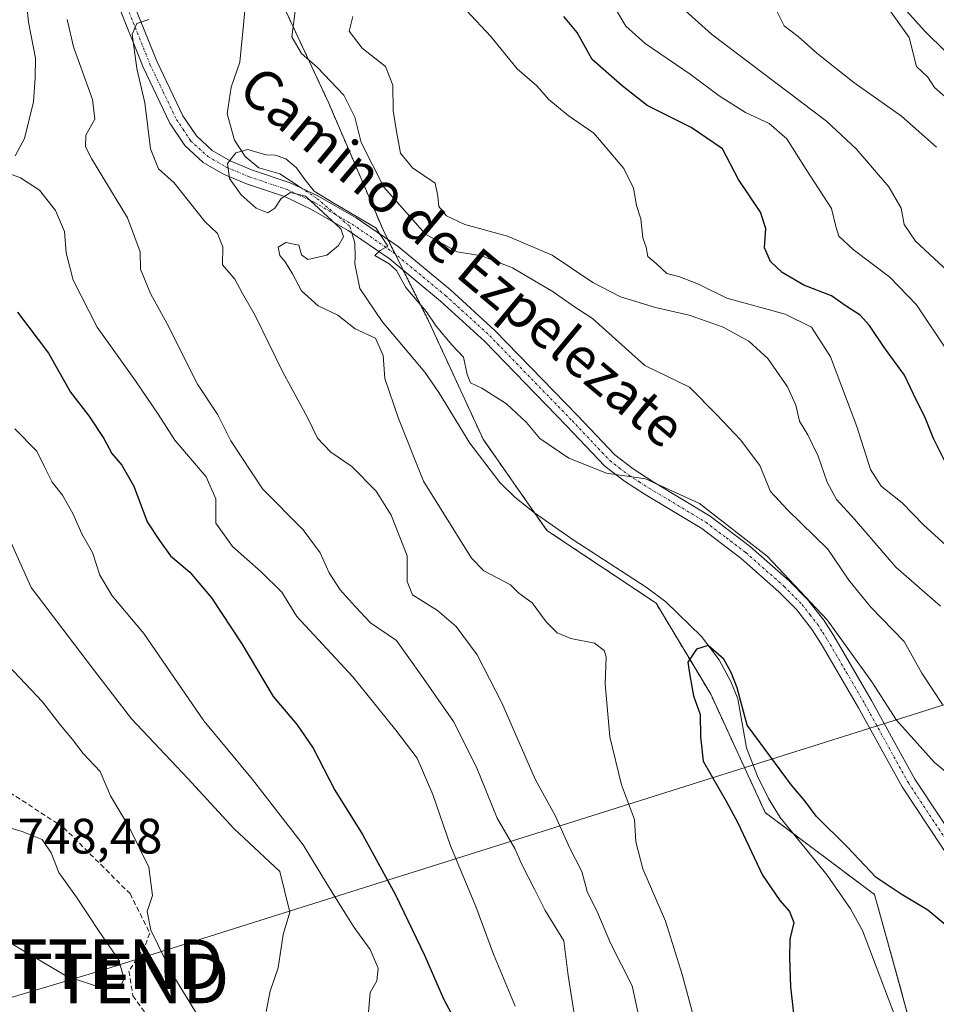
# Model space of a CAD drawing. Units: metres. Extents: x 617839 to 621295, y 4720181 to 4722553.
# Drawn here: x 620336 to 620520, y 4722140 to 4722338 of the extents above; entities that cross this region are included whole.
import ezdxf
from ezdxf.enums import TextEntityAlignment as Align

# ---------------------------------------------------------------- set-up
doc = ezdxf.new("R2010")
doc.units = ezdxf.units.M
doc.header["$MEASUREMENT"] = 0
for name, pattern in [('TRAZO_Y_PUNTO', [1, 0.5, -0.25, 0, -0.25]), ('TRAZOS', [0.75, 0.5, -0.25]), ('TRAZOSX2', [1.5, 1, -0.5])]:
    doc.linetypes.add(name, pattern=pattern)
doc.layers.get('0').update_dxf_attribs({"lineweight": 5})
for name, color, linetype, lineweight in [('Arbolado forestal', 92, 'TRAZOS', 0), ('Arbolado forestal CxS', 92, 'Continuous', 0), ('Camino', 19, 'Continuous', 0), ('Camino Cxs', 19, 'Continuous', 0), ('Camino eje', 39, 'TRAZO_Y_PUNTO', 13), ('Corriente natural lineal', 142, 'Continuous', 13), ('Corriente natural lineal oculto', 19, 'TRAZO_Y_PUNTO', 13), ('Curva de nivel maestra', 36, 'Continuous', 30), ('Curva de nivel normal', 36, 'Continuous', 0), ('Entidad de ámbito territorial', 19, 'Continuous', 0), ('Entidad de ámbito territorial CxS', 92, 'Continuous', 0), ('Rótulo de punto de cota en terreno', 19, 'Continuous', 0), ('Senda', 19, 'TRAZOSX2', 0), ('Tendido', 6, 'Continuous', 0), ('Texto cartográfico', 19, 'Continuous', 0), ('Torre de tendido puntual', 7, 'Continuous', 0)]:
    doc.layers.add(name, color=color, linetype=linetype, lineweight=lineweight)
doc.styles.add('Arial', font='txt', dxfattribs={"height": 0.2})

# ---------------------------------------------------------------- blocks, each defined once
blk = doc.blocks.new('*U150')
at = {"layer": 'Arbolado forestal CxS', "color": 92, "linetype": 'Continuous', "lineweight": 0}
blk.add_polyline3d([(620385.18, 4722348.76, 709.16), (620398.02, 4722321.25, 708.39), (620409.02, 4722295.58, 705.64), (620418.19, 4722277.25, 704.46), (620429.19, 4722253.41, 703.03), (620442.02, 4722235.07, 701.65), (620464.03, 4722220.4, 700.84), (620475.03, 4722202.07, 699.77), (620486.03, 4722178.23, 698.54), (620508.03, 4722161.73, 699.31), (620515.57, 4722134.56, 698.24)], dxfattribs=at)
blk = doc.blocks.new('*U159')
at = {"layer": 'Arbolado forestal CxS', "color": 92, "linetype": 'Continuous', "lineweight": 0}
blk.add_polyline3d([(620534.09, 4722138.59, 699.16), (620519.3, 4722135.96, 698.33), (620518.79, 4722135.83, 698.31), (620518.72, 4722135.8, 698.31), (620515.57, 4722134.56, 698.24), (620508.03, 4722161.73, 699.31), (620486.03, 4722178.23, 698.54), (620475.03, 4722202.07, 699.77), (620464.03, 4722220.4, 700.84), (620442.02, 4722235.07, 701.65), (620429.19, 4722253.41, 703.03), (620418.19, 4722277.25, 704.46), (620409.02, 4722295.58, 705.64), (620398.02, 4722321.25, 708.39), (620385.18, 4722348.76, 709.16)], dxfattribs=at)
blk = doc.blocks.new('*U169')
at = {"layer": 'Curva de nivel normal', "color": 36, "linetype": 'Continuous', "lineweight": 0}
for points in [[(620522.85, 4722270.97, 730), (620516.48, 4722280.46, 730), (620511.14, 4722286.06, 730), (620503.73, 4722291.64, 730), (620500.85, 4722294.33, 730), (620500.25, 4722296.29, 730), (620499.35, 4722299.89, 730), (620494.28, 4722307.76, 730), (620490.4, 4722313.95, 730), (620486.8, 4722317.02, 730), (620482.06, 4722319.24, 730), (620476.73, 4722322.61, 730), (620470.92, 4722326.98, 730), (620461.81, 4722333.12, 730), (620457.96, 4722336.6, 730), (620455.86, 4722340.13, 730)], [(620334.83, 4722255.49, 730), (620339.25, 4722251.01, 730), (620340.72, 4722248.03, 730), (620342.36, 4722244.78, 730), (620344.44, 4722242.14, 730), (620346.58, 4722238.34, 730), (620348.32, 4722234.36, 730), (620350.48, 4722230.61, 730), (620351.93, 4722226.06, 730), (620354.42, 4722221.88, 730), (620360.81, 4722214.28, 730), (620372.94, 4722196.74, 730), (620382.74, 4722184.87, 730), (620392.91, 4722171.71, 730), (620398.55, 4722162.45, 730), (620403.19, 4722155.08, 730), (620406.39, 4722150.63, 730), (620408.06, 4722146.89, 730), (620407.74, 4722144.36, 730), (620406.44, 4722142, 730), (620406.06, 4722138.03, 730)]]:
    blk.add_polyline3d(points, dxfattribs=at)
blk = doc.blocks.new('*U171')
at = {"layer": 'Curva de nivel normal', "color": 36, "linetype": 'Continuous', "lineweight": 0}
for points in [[(620468.7, 4722340.82, 735), (620475.2, 4722334.99, 735), (620498.39, 4722317.45, 735), (620504.36, 4722311.94, 735), (620510.94, 4722304.27, 735), (620513.38, 4722299.99, 735), (620514, 4722296.65, 735), (620516.33, 4722293.32, 735), (620522.91, 4722287.23, 735)], [(620385.5, 4722138.14, 735), (620386.26, 4722142.24, 735), (620387.89, 4722146.99, 735), (620388.86, 4722153.65, 735), (620390.26, 4722158.15, 735), (620388.19, 4722166.34, 735), (620378.92, 4722175.05, 735), (620369.71, 4722185.1, 735), (620358.32, 4722197.14, 735), (620350.66, 4722207.04, 735), (620338.12, 4722223.59, 735), (620331.45, 4722238.24, 735)]]:
    blk.add_polyline3d(points, dxfattribs=at)
blk = doc.blocks.new('*U187')
at = {"layer": 'Curva de nivel normal', "color": 36, "linetype": 'Continuous', "lineweight": 0}
for points in [[(620520.5, 4722312.25, 740), (620513.46, 4722318.52, 740), (620503.86, 4722325.3, 740), (620496.4, 4722331.18, 740), (620492.68, 4722334.56, 740), (620489.87, 4722336.7, 740), (620488.18, 4722340.06, 740)], [(620330, 4722211.46, 740), (620340.42, 4722200.54, 740), (620344.05, 4722195.85, 740), (620346.44, 4722192.92, 740), (620348.61, 4722190.14, 740), (620352.01, 4722186.49, 740), (620354.13, 4722181.59, 740), (620357.85, 4722175.32, 740), (620361.8, 4722167.27, 740), (620362.54, 4722161.51, 740), (620361.52, 4722158.34, 740), (620362.25, 4722154.55, 740), (620366.55, 4722145.75, 740), (620373.16, 4722134.92, 740), (620377.34, 4722126.87, 740), (620377.86, 4722122.62, 740), (620375.65, 4722120.72, 740), (620371.16, 4722120.52, 740), (620368.26, 4722119.98, 740), (620365.52, 4722120.28, 740), (620359.83, 4722122.22, 740), (620352.53, 4722124.33, 740), (620345.52, 4722127.64, 740), (620335.7, 4722134.16, 740)]]:
    blk.add_polyline3d(points, dxfattribs=at)
blk = doc.blocks.new('*U188')
at = {"layer": 'Curva de nivel normal', "color": 36, "linetype": 'Continuous', "lineweight": 0}
for points in [[(620511.02, 4722340, 745), (620515.04, 4722334.32, 745), (620516.48, 4722328.52, 745), (620518.75, 4722326.33, 745), (620520.12, 4722324.28, 745), (620523.84, 4722321.01, 745)], [(620334.55, 4722151.58, 745), (620345.26, 4722145.29, 745), (620353.11, 4722142.66, 745), (620355.99, 4722143.09, 745), (620356.83, 4722144.78, 745), (620355.69, 4722148.66, 745), (620351.84, 4722154.3, 745), (620347.36, 4722160.99, 745), (620343.7, 4722166.17, 745), (620342.13, 4722170.11, 745), (620340.32, 4722172.79, 745), (620336.3, 4722174.42, 745), (620331.11, 4722175.9, 745)]]:
    blk.add_polyline3d(points, dxfattribs=at)
blk = doc.blocks.new('*U192')
at = {"layer": 'Curva de nivel normal', "color": 36, "linetype": 'Continuous', "lineweight": 0}
for points in [[(620334.7, 4722366.02, 720), (620336.77, 4722362.02, 720), (620337.68, 4722356.34, 720), (620336.46, 4722348.68, 720), (620337.61, 4722337.44, 720), (620339.02, 4722330.15, 720), (620338.92, 4722326.19, 720), (620338.6, 4722321.4, 720), (620336.79, 4722313.96, 720), (620334.87, 4722310.49, 720)], [(620332.3, 4722307.51, 720), (620335.99, 4722306.06, 720), (620339.8, 4722303.58, 720), (620343.02, 4722299.48, 720), (620344.81, 4722295.27, 720), (620345.14, 4722290.96, 720), (620346.61, 4722285.44, 720), (620351.43, 4722275.96, 720), (620359.12, 4722265.17, 720), (620363.7, 4722258.49, 720), (620367.08, 4722253.21, 720), (620373.41, 4722245.88, 720), (620375.32, 4722241.4, 720), (620375.33, 4722236.52, 720), (620378.67, 4722231.79, 720), (620384.49, 4722226.75, 720), (620388.65, 4722222.65, 720), (620391.62, 4722217.75, 720), (620402.92, 4722205.58, 720), (620411.59, 4722194.86, 720), (620415.87, 4722189.17, 720), (620419.04, 4722181.89, 720), (620422.61, 4722171.54, 720), (620427.74, 4722159.29, 720), (620431.24, 4722149.71, 720), (620435.64, 4722139.21, 720)], [(620528.96, 4722226.08, 720), (620518, 4722236.11, 720), (620513.58, 4722240.6, 720), (620509.38, 4722243.99, 720), (620507.22, 4722247.32, 720), (620504.49, 4722255.99, 720), (620499.16, 4722269.99, 720), (620495.34, 4722275.99, 720), (620490.07, 4722278.61, 720), (620478.29, 4722281.82, 720), (620472.55, 4722284.64, 720), (620468.62, 4722286.18, 720), (620466.18, 4722286.79, 720), (620464.14, 4722288.72, 720), (620462.34, 4722290.23, 720), (620462.02, 4722292.1, 720), (620461.38, 4722293.99, 720), (620460.97, 4722297.78, 720), (620460.09, 4722300.49, 720), (620459.47, 4722304.02, 720), (620457.53, 4722307.95, 720), (620451.51, 4722315.07, 720), (620446.32, 4722318.64, 720), (620442.4, 4722321.86, 720), (620440, 4722324.58, 720), (620436.02, 4722327.99, 720), (620430.75, 4722334.54, 720), (620425.81, 4722339.78, 720)]]:
    blk.add_polyline3d(points, dxfattribs=at)
blk = doc.blocks.new('*U195')
at = {"layer": 'Curva de nivel normal', "color": 36, "linetype": 'Continuous', "lineweight": 0}
blk.add_polyline3d([(620471.48, 4722137.42, 705), (620469.29, 4722145.6, 705), (620465.94, 4722156.39, 705), (620461.34, 4722166.87, 705), (620459.92, 4722172.37, 705), (620459.66, 4722176.86, 705), (620457.06, 4722183.85, 705), (620454.69, 4722193.47, 705), (620453.75, 4722204.14, 705), (620453.97, 4722209.58, 705), (620453.57, 4722210.86, 705), (620451.59, 4722212.34, 705), (620446.86, 4722213.29, 705), (620444.13, 4722214.4, 705), (620441.86, 4722216.64, 705), (620439.04, 4722220.49, 705), (620436.39, 4722222.43, 705), (620434.67, 4722224.13, 705), (620429.33, 4722226.89, 705), (620426.81, 4722229.47, 705), (620417.16, 4722244.98, 705), (620412.15, 4722257.61, 705), (620409.36, 4722265.64, 705), (620409.05, 4722270.31, 705), (620407.49, 4722273.75, 705), (620403.42, 4722275.64, 705), (620399.94, 4722278.42, 705), (620395.93, 4722280.3, 705), (620392.56, 4722283.28, 705), (620390.76, 4722286.71, 705), (620389.32, 4722289.12, 705), (620388.19, 4722290.43, 705), (620387.91, 4722292.12, 705), (620389.46, 4722293.02, 705), (620392.06, 4722292.48, 705), (620392.59, 4722290.56, 705), (620393.83, 4722289.59, 705), (620397.67, 4722290.49, 705), (620400.03, 4722292.41, 705), (620401.02, 4722294.16, 705), (620400.5, 4722295.8, 705), (620393.4, 4722302.37, 705), (620390.38, 4722303.12, 705), (620388.5, 4722301.88, 705), (620387.23, 4722299.98, 705), (620385.8, 4722299, 705), (620383.43, 4722299.93, 705), (620380.41, 4722302.65, 705), (620378.05, 4722305.95, 705), (620377.67, 4722308.94, 705), (620379.38, 4722311.1, 705), (620381.8, 4722311.75, 705), (620383.78, 4722311.18, 705), (620385.45, 4722310.69, 705), (620387.3, 4722310.63, 705), (620389.43, 4722309.92, 705), (620391.57, 4722308.07, 705), (620393.29, 4722305.71, 705), (620395.17, 4722303.4, 705), (620399.07, 4722300.97, 705), (620407.55, 4722296.01, 705), (620409.96, 4722292.33, 705), (620408.42, 4722291.42, 705), (620407.37, 4722290.4, 705), (620410.28, 4722288.74, 705), (620411.72, 4722287.39, 705), (620413.64, 4722283.95, 705), (620417.76, 4722279.1, 705), (620419.72, 4722276.17, 705), (620422.88, 4722272.44, 705), (620425.24, 4722269.93, 705), (620425.94, 4722266.47, 705), (620426.64, 4722264.75, 705), (620428.91, 4722263.7, 705), (620433.9, 4722260.53, 705), (620437.93, 4722256.76, 705), (620440.63, 4722253.6, 705), (620446.46, 4722249.58, 705), (620454.04, 4722246.56, 705), (620461.88, 4722245.45, 705), (620472.75, 4722240.5, 705), (620486.39, 4722229.9, 705), (620498.48, 4722217.02, 705), (620507.47, 4722204.59, 705), (620512.46, 4722196.83, 705), (620520.15, 4722188.33, 705), (620523.13, 4722185.83, 705)], dxfattribs=at)
blk = doc.blocks.new('*U199')
at = {"layer": 'Curva de nivel normal', "color": 36, "linetype": 'Continuous', "lineweight": 0}
for points in [[(620521.73, 4722200, 710), (620517.55, 4722206.32, 710), (620514.03, 4722212.66, 710), (620507.22, 4722219.7, 710), (620502.84, 4722225.01, 710), (620498.66, 4722231.3, 710), (620490.54, 4722239.22, 710), (620487.1, 4722242.9, 710), (620484.92, 4722248.16, 710), (620481.06, 4722253.32, 710), (620476.25, 4722258.37, 710), (620470.77, 4722263.89, 710), (620461.76, 4722268.3, 710), (620451.23, 4722277.76, 710), (620447.62, 4722280.08, 710), (620443.3, 4722283.09, 710), (620435.12, 4722287.91, 710), (620428.88, 4722290.39, 710), (620423.94, 4722291.14, 710), (620417.54, 4722294.73, 710), (620409.2, 4722304.17, 710), (620404.6, 4722313.17, 710), (620403.34, 4722318.26, 710), (620401.13, 4722322.71, 710), (620395.82, 4722328.28, 710), (620392.61, 4722331.08, 710), (620390.66, 4722334.46, 710), (620391.68, 4722342.8, 710)], [(620361.81, 4722337.98, 710), (620359.42, 4722337.16, 710), (620358.48, 4722334.99, 710), (620359.44, 4722328.09, 710), (620360.99, 4722321.18, 710), (620362.14, 4722311.89, 710), (620363.78, 4722307.88, 710), (620366.93, 4722305.03, 710), (620373.14, 4722297.27, 710), (620375.67, 4722294.89, 710), (620376.76, 4722292.15, 710), (620376.68, 4722288.56, 710), (620379.16, 4722285.68, 710), (620380.7, 4722282.77, 710), (620383.27, 4722278.37, 710), (620388.77, 4722267.05, 710), (620393.77, 4722257.79, 710), (620395.8, 4722253.65, 710), (620398.47, 4722250.79, 710), (620402.76, 4722247.94, 710), (620407.64, 4722242.95, 710), (620410.65, 4722238.16, 710), (620413.88, 4722229.94, 710), (620413.86, 4722224.76, 710), (620414.93, 4722222.06, 710), (620419.96, 4722218.95, 710), (620423.72, 4722215.73, 710), (620428, 4722209.99, 710), (620432.92, 4722200.35, 710), (620439.67, 4722184.95, 710), (620443.78, 4722177.52, 710), (620446.6, 4722171.17, 710), (620449.05, 4722166.38, 710), (620450.14, 4722162.32, 710), (620452.3, 4722157.99, 710), (620454.86, 4722151.95, 710), (620459.22, 4722143.34, 710), (620461.78, 4722131.61, 710)]]:
    blk.add_polyline3d(points, dxfattribs=at)
blk = doc.blocks.new('*U212')
at = {"layer": 'Curva de nivel normal', "color": 36, "linetype": 'Continuous', "lineweight": 0}
for points in [[(620521.36, 4722219.83, 715), (620512.32, 4722227.66, 715), (620503.99, 4722237.3, 715), (620500.36, 4722241.29, 715), (620498.47, 4722244.78, 715), (620496.69, 4722250.04, 715), (620494.6, 4722254.29, 715), (620492.94, 4722257.06, 715), (620492.18, 4722260.3, 715), (620490.49, 4722263.95, 715), (620486.53, 4722269.65, 715), (620482.69, 4722273.15, 715), (620477.54, 4722275.99, 715), (620470.71, 4722278.41, 715), (620463.92, 4722279.98, 715), (620456.85, 4722282.1, 715), (620451.26, 4722285.02, 715), (620443.06, 4722290.52, 715), (620434.12, 4722294.32, 715), (620425.48, 4722296.7, 715), (620421.83, 4722298.41, 715), (620420.26, 4722300.32, 715), (620420.04, 4722302.4, 715), (620419.49, 4722305, 715), (620414.98, 4722308.1, 715), (620412.51, 4722311.04, 715), (620411.68, 4722315.78, 715), (620411.07, 4722319.6, 715), (620411.01, 4722324.76, 715), (620409.52, 4722328.48, 715), (620404.79, 4722332.21, 715), (620402.2, 4722335.63, 715), (620402.93, 4722338.59, 715)], [(620345.34, 4722337.93, 715), (620346.68, 4722332.44, 715), (620350.5, 4722321.85, 715), (620350.94, 4722317.87, 715), (620349.11, 4722314.65, 715), (620349.08, 4722312.31, 715), (620350.26, 4722309.99, 715), (620357.54, 4722298.04, 715), (620360.1, 4722291.19, 715), (620360.15, 4722287.7, 715), (620362.15, 4722282.74, 715), (620365.52, 4722276.68, 715), (620371.61, 4722264.48, 715), (620375.73, 4722258.34, 715), (620378.36, 4722253.1, 715), (620384.74, 4722243.44, 715), (620392.94, 4722235.18, 715), (620396.38, 4722230.53, 715), (620398.14, 4722226.51, 715), (620400.41, 4722223.12, 715), (620403.42, 4722219.76, 715), (620406.5, 4722216.46, 715), (620411.76, 4722212.9, 715), (620416.68, 4722205.88, 715), (620423.24, 4722196.6, 715), (620427.88, 4722187.39, 715), (620431.98, 4722177.1, 715), (620435.57, 4722171.02, 715), (620436.96, 4722167.78, 715), (620439.54, 4722162.8, 715), (620441.7, 4722158.48, 715), (620445.45, 4722152.41, 715), (620446.33, 4722145.41, 715), (620447.78, 4722135.99, 715)]]:
    blk.add_polyline3d(points, dxfattribs=at)
blk = doc.blocks.new('*U220')
at = {"layer": 'Curva de nivel maestra', "color": 36, "linetype": 'Continuous', "lineweight": 30}
for points in [[(620522.64, 4722248.22, 725), (620519.94, 4722253.59, 725), (620518.16, 4722257.95, 725), (620516.48, 4722261.22, 725), (620514.06, 4722266.31, 725), (620510.08, 4722271.82, 725), (620507.06, 4722276.3, 725), (620505.13, 4722278.39, 725), (620502.32, 4722280.22, 725), (620499.4, 4722282.33, 725), (620493.8, 4722284.46, 725), (620489.42, 4722287, 725), (620487.1, 4722289.22, 725), (620485.88, 4722291.98, 725), (620486.13, 4722295.84, 725), (620485.04, 4722299.14, 725), (620480.62, 4722305.74, 725), (620477.42, 4722311.88, 725), (620471.09, 4722316.21, 725), (620462.2, 4722320.65, 725), (620457.21, 4722324.57, 725), (620451.18, 4722329.89, 725), (620448.13, 4722335.36, 725), (620445.47, 4722338.56, 725)], [(620335.38, 4722279.02, 725), (620341.63, 4722270.76, 725), (620346.06, 4722262.92, 725), (620349.72, 4722258.12, 725), (620352.73, 4722253.6, 725), (620354.37, 4722250.52, 725), (620356.39, 4722248.19, 725), (620358.81, 4722243.94, 725), (620361.5, 4722236.77, 725), (620364, 4722233.02, 725), (620366.21, 4722229.92, 725), (620370.07, 4722226.67, 725), (620374.43, 4722221.49, 725), (620380.54, 4722212.23, 725), (620386.86, 4722201.6, 725), (620391.73, 4722195.87, 725), (620394.91, 4722191.21, 725), (620399.33, 4722182.72, 725), (620404.86, 4722173.81, 725), (620411.53, 4722161.66, 725), (620417.38, 4722149.5, 725), (620421.23, 4722140.69, 725), (620427.34, 4722129.28, 725)]]:
    blk.add_polyline3d(points, dxfattribs=at)
blk = doc.blocks.new('5TTEND')
blk.add_text('5TTEND', height=10).set_placement((0, 0), align=Align.MIDDLE_CENTER)

msp = doc.modelspace()

# ---------------------------------------------------------------- linework, layer by layer
at = {"layer": 'Arbolado forestal', "color": 92, "linetype": 'TRAZOS', "lineweight": 0}
msp.add_polyline3d([(620385.18, 4722348.76, 709.16), (620398.02, 4722321.25, 708.39), (620409.02, 4722295.58, 705.64), (620410.01, 4722293.61, 705.06), (620411.43, 4722290.75, 704.98), (620413.1, 4722287.42, 704.96), (620418.19, 4722277.25, 704.46), (620429.19, 4722253.41, 703.03), (620439.58, 4722238.56, 702.36), (620442.02, 4722235.07, 701.65), (620464.03, 4722220.4, 700.84), (620475.03, 4722202.07, 699.77), (620486.03, 4722178.23, 698.54), (620491.69, 4722173.99, 698.77), (620508.03, 4722161.73, 699.31), (620515.57, 4722134.56, 698.24)], dxfattribs=at)
at = {"layer": 'Camino', "color": 19, "linetype": 'Continuous', "lineweight": 0}
for points in [[(620358.08, 4722342.95, 710.67), (620363.42, 4722329.58, 708.41), (620368.69, 4722318.58, 706.39), (620371.4, 4722314.52, 705.56), (620374.58, 4722311.6, 705.44), (620378.22, 4722309.51, 704.96), (620382.54, 4722307.71, 704.79), (620390.28, 4722305.09, 704.98), (620395.86, 4722302.47, 705.15), (620403.61, 4722298, 705.11), (620412.04, 4722292.21, 705.34), (620422.59, 4722283.5, 706.21), (620431.55, 4722275.34, 706.49), (620448.18, 4722258.22, 706.01), (620455.72, 4722250.25, 705.52), (620459.39, 4722247.44, 705.42), (620463.45, 4722244.82, 705.05), (620474.92, 4722237.96, 704.36), (620483.07, 4722231.74, 704.69), (620490.83, 4722224.91, 704.77), (620494.56, 4722221.16, 704.99), (620497.82, 4722216.96, 704.81), (620499.84, 4722213.81, 704.47), (620507.43, 4722200.8, 703.88), (620516.16, 4722184.97, 702.65), (620526.93, 4722168.75, 701.71)], [(620524.36, 4722167.18, 701.44), (620513.58, 4722183.41, 702.25), (620504.81, 4722199.32, 703.25), (620497.26, 4722212.24, 704.05), (620495.36, 4722215.22, 704.11), (620492.29, 4722219.16, 704.23), (620488.76, 4722222.71, 704.22), (620481.15, 4722229.41, 704.04), (620473.23, 4722235.46, 703.72), (620461.86, 4722242.26, 704.45), (620457.65, 4722244.97, 704.73), (620453.7, 4722248.01, 705.09), (620446, 4722256.13, 705.69), (620429.45, 4722273.17, 706.27), (620420.61, 4722281.22, 705.94), (620410.22, 4722289.8, 704.8), (620402, 4722295.45, 704.91), (620394.47, 4722299.79, 705.14), (620389.15, 4722302.29, 704.92), (620381.48, 4722304.89, 704.82), (620376.89, 4722306.8, 705.23), (620372.79, 4722309.15, 706.2), (620369.09, 4722312.55, 706.8), (620366.07, 4722317.09, 707.29), (620360.66, 4722328.36, 709.04), (620355.22, 4722341.97, 711.18)]]:
    msp.add_polyline3d(points, dxfattribs=at)
at = {"layer": 'Camino Cxs', "color": 19, "linetype": 'Continuous', "lineweight": 0}
for points in [[(620358.08, 4722342.95, 710.67), (620363.42, 4722329.58, 708.41), (620368.69, 4722318.58, 706.39), (620371.4, 4722314.52, 705.56), (620374.58, 4722311.6, 705.44), (620378.22, 4722309.51, 704.96), (620382.54, 4722307.71, 704.79), (620390.28, 4722305.09, 704.98), (620395.86, 4722302.47, 705.15), (620403.61, 4722298, 705.11), (620412.04, 4722292.21, 705.34), (620422.59, 4722283.5, 706.21), (620431.55, 4722275.34, 706.49), (620448.18, 4722258.22, 706.01), (620455.72, 4722250.25, 705.52), (620459.39, 4722247.44, 705.42), (620463.45, 4722244.82, 705.05), (620474.92, 4722237.96, 704.36), (620483.07, 4722231.74, 704.69), (620490.83, 4722224.91, 704.77), (620494.56, 4722221.16, 704.99), (620497.82, 4722216.96, 704.81), (620499.84, 4722213.81, 704.47), (620507.43, 4722200.8, 703.88), (620516.16, 4722184.97, 702.65), (620526.93, 4722168.75, 701.71)], [(620524.36, 4722167.18, 701.44), (620513.58, 4722183.41, 702.25), (620504.81, 4722199.32, 703.25), (620497.26, 4722212.24, 704.05), (620495.36, 4722215.22, 704.11), (620492.29, 4722219.16, 704.23), (620488.76, 4722222.71, 704.22), (620481.15, 4722229.41, 704.04), (620473.23, 4722235.46, 703.72), (620461.86, 4722242.26, 704.45), (620457.65, 4722244.97, 704.73), (620453.7, 4722248.01, 705.09), (620446, 4722256.13, 705.69), (620429.45, 4722273.17, 706.27), (620420.61, 4722281.22, 705.94), (620410.22, 4722289.8, 704.8), (620402, 4722295.45, 704.91), (620394.47, 4722299.79, 705.14), (620389.15, 4722302.29, 704.92), (620381.48, 4722304.89, 704.82), (620376.89, 4722306.8, 705.23), (620372.79, 4722309.15, 706.2), (620369.09, 4722312.55, 706.8), (620366.07, 4722317.09, 707.29), (620360.66, 4722328.36, 709.04), (620355.22, 4722341.97, 711.18)]]:
    msp.add_polyline3d(points, dxfattribs=at)
at = {"layer": 'Camino eje', "color": 39, "linetype": 'TRAZO_Y_PUNTO', "lineweight": 13}
msp.add_polyline3d([(620356.65, 4722342.46, 710.73), (620362.04, 4722328.97, 708.56), (620364.68, 4722323.47, 707.85), (620367.38, 4722317.84, 706.7), (620368.74, 4722315.81, 706.56), (620370.25, 4722313.54, 706.01), (620373.69, 4722310.38, 705.75), (620377.56, 4722308.16, 704.97), (620382.01, 4722306.3, 704.79), (620389.72, 4722303.69, 704.92), (620395.17, 4722301.13, 705.15), (620402.81, 4722296.73, 704.99), (620411.13, 4722291.01, 704.96), (620421.6, 4722282.36, 706.11), (620430.5, 4722274.26, 706.36), (620447.09, 4722257.18, 705.81), (620450.86, 4722253.19, 705.47), (620454.71, 4722249.13, 705.28), (620456.69, 4722247.61, 705.07), (620458.52, 4722246.21, 705.05), (620460.63, 4722244.85, 704.97), (620462.66, 4722243.54, 704.7), (620474.08, 4722236.71, 704.06), (620478.15, 4722233.6, 704.2), (620482.11, 4722230.58, 704.33), (620489.8, 4722223.81, 704.41), (620493.43, 4722220.16, 704.54), (620495.06, 4722218.06, 704.34), (620496.59, 4722216.09, 704.34), (620497.6, 4722214.52, 704.36), (620498.55, 4722213.03, 704.22), (620502.35, 4722206.52, 703.91), (620506.12, 4722200.06, 703.43), (620514.87, 4722184.19, 702.44), (620525.65, 4722167.97, 701.52)], dxfattribs=at)
at = {"layer": 'Corriente natural lineal', "color": 142, "linetype": 'Continuous', "lineweight": 13}
for points in [[(620381.53, 4722343.2, 707.35), (620380.15, 4722329.35, 706.53), (620378.43, 4722324.36, 705.7), (620377.63, 4722318.94, 705.6), (620379.09, 4722313.65, 705.26), (620381.21, 4722310.34, 704.96), (620383.98, 4722308.09, 704.82), (620388.22, 4722306.9, 704.9), (620392.49, 4722304.05, 705.08)], [(620402.71, 4722294.96, 704.9), (620403.3, 4722292.88, 704.77), (620403.43, 4722290.23, 704.57), (620403.3, 4722288.78, 704.48), (620404.36, 4722283.75, 703.84), (620408.87, 4722277.13, 703.87), (620417.41, 4722266.91, 703.32), (620420.29, 4722262.84, 703.13), (620426.51, 4722252.66, 702.61), (620432.57, 4722244.71, 702.58), (620435.58, 4722241.75, 702.57), (620439.5, 4722238.62, 702.37), (620447.3, 4722233.19, 701.78), (620462.02, 4722223.65, 701.14), (620466, 4722220.65, 700.8), (620473.21, 4722213.69, 700.11), (620476.77, 4722209.02, 699.92), (620479.11, 4722204.62, 700.01), (620480.51, 4722201.15, 699.83), (620482.23, 4722191.3, 699.35), (620484.47, 4722185.55, 698.9), (620486.69, 4722181.06, 698.86), (620489.01, 4722177.25, 698.76), (620498.53, 4722165.65, 698.32), (620503.19, 4722158.82, 698.02), (620505.65, 4722154.47, 697.41), (620513.74, 4722133.04, 698.35)]]:
    msp.add_polyline3d(points, dxfattribs=at)
at = {"layer": 'Corriente natural lineal oculto', "color": 19, "linetype": 'TRAZO_Y_PUNTO', "lineweight": 13}
msp.add_polyline3d([(620392.49, 4722304.05, 705.08), (620395.76, 4722301.87, 705.15), (620399.33, 4722298.83, 705.08), (620402.34, 4722296.29, 704.96), (620402.71, 4722294.96, 704.9)], dxfattribs=at)
at = {"layer": 'Curva de nivel maestra', "color": 36, "linetype": 'Continuous', "lineweight": 30}
msp.add_polyline3d([(620527.32, 4722151.44, 700), (620518.81, 4722158.6, 700), (620513.38, 4722161.83, 700), (620508.4, 4722165.18, 700), (620502.63, 4722171.27, 700), (620496.3, 4722177.49, 700), (620493.99, 4722180.62, 700), (620491.33, 4722183.78, 700), (620482.41, 4722195.86, 700), (620480.38, 4722203.35, 700), (620479.15, 4722206.46, 700), (620477.68, 4722209.1, 700), (620474.53, 4722211.86, 700), (620472.14, 4722211.16, 700), (620470.41, 4722208.51, 700), (620470.82, 4722205.84, 700), (620471.59, 4722201.75, 700), (620472.91, 4722197.99, 700), (620472.95, 4722193.46, 700), (620473.5, 4722188.56, 700), (620478.17, 4722180.52, 700), (620480.52, 4722176.16, 700), (620485.48, 4722165.6, 700), (620488.95, 4722160.49, 700), (620490.89, 4722158.33, 700), (620491.8, 4722156.11, 700), (620490.96, 4722152.74, 700), (620490.9, 4722148.95, 700), (620491.08, 4722143.13, 700), (620492.24, 4722132.99, 700)], dxfattribs=at)
at = {"layer": 'Entidad de ámbito territorial', "color": 19, "linetype": 'Continuous', "lineweight": 0}
msp.add_polyline3d([(620527.07, 4722326.85, 747.37), (620518.09, 4722335.65, 746.45), (620505.55, 4722349.69, 745.72)], dxfattribs=at)
at = {"layer": 'Entidad de ámbito territorial CxS', "color": 92, "linetype": 'Continuous', "lineweight": 0}
msp.add_polyline3d([(620527.07, 4722326.85, 747.37), (620518.09, 4722335.65, 746.45), (620505.55, 4722349.69, 745.72)], dxfattribs=at)
msp.add_polyline3d([(620527.07, 4722326.85, 747.37), (620518.09, 4722335.65, 746.45), (620505.55, 4722349.69, 745.72)], dxfattribs=at)
at = {"layer": 'Senda', "color": 19, "linetype": 'TRAZOSX2', "lineweight": 0}
msp.add_polyline3d([(620326.27, 4722187.22, 743.68), (620344.65, 4722175.21, 742.5), (620358.04, 4722161.9, 740.79), (620362.01, 4722153.96, 739.93), (620361.01, 4722151.32, 740.89), (620357.82, 4722146.32, 743.8), (620358.61, 4722141.34, 744.16), (620363.25, 4722134.95, 743.07)], dxfattribs=at)
at = {"layer": 'Tendido', "color": 6, "linetype": 'Continuous', "lineweight": 0}
msp.add_polyline3d([(621257.39, 4722403.8, 755.89), (621202.29, 4722389.39, 751.61), (621042.92, 4722346, 744.21), (620951.46, 4722321.47, 747.9), (620827.52, 4722288.23, 743.81), (620670.71, 4722246.82, 747.69), (620351.82, 4722146.29, 745.65), (620207.35, 4722103.12, 706.28), (619943.27, 4722019.99, 686.2), (619828.88, 4721941.92, 694.42), (619752.3, 4721888.71, 693.35), (619671.46, 4721833.62, 687.08), (619560.8, 4721757.01, 680.62), (619469.59, 4721694.73, 675.68), (619351.21, 4721613.82, 673.42), (619197.2, 4721508.58, 682.21), (619050.64, 4721409.23, 685.36)], dxfattribs=at)

# ---------------------------------------------------------------- block references
at = {"layer": 'Arbolado forestal CxS', "color": 92, "linetype": 'Continuous', "lineweight": 0}
for name in ['*U150', '*U159']:
    msp.add_blockref(name, (0, 0), dxfattribs=at)
at = {"layer": 'Curva de nivel maestra', "color": 36, "linetype": 'Continuous', "lineweight": 30}
msp.add_blockref('*U220', (0, 0), dxfattribs=at)
at = {"layer": 'Curva de nivel normal', "color": 36, "linetype": 'Continuous', "lineweight": 0}
for name in ['*U188', '*U187', '*U171', '*U169', '*U192', '*U212', '*U199', '*U195']:
    msp.add_blockref(name, (0, 0), dxfattribs=at)
at = {"layer": 'Torre de tendido puntual', "linetype": 'Continuous', "lineweight": 0}
for p in [(620351.29, 4722147.67, 745.19), (620352.42, 4722144.82, 745.16)]:
    msp.add_blockref('5TTEND', p, dxfattribs=at)

# ---------------------------------------------------------------- texts
at = {"layer": 'Rótulo de punto de cota en terreno', "color": 19, "linetype": 'Continuous', "lineweight": 0, "style": 'Arial'}
msp.add_text('748,48', height=7, dxfattribs=at).set_placement((620335.41, 4722167.8), align=Align.BOTTOM_LEFT)
at = {"layer": 'Texto cartográfico', "color": 19, "linetype": 'Continuous', "lineweight": 0, "style": 'Arial'}
msp.add_text('Camino de Ezpelezate', height=8, rotation=-39.8643, dxfattribs=at).set_placement((620425.03, 4722290.2), align=Align.MIDDLE_CENTER)

doc.saveas('drawing.dxf')
